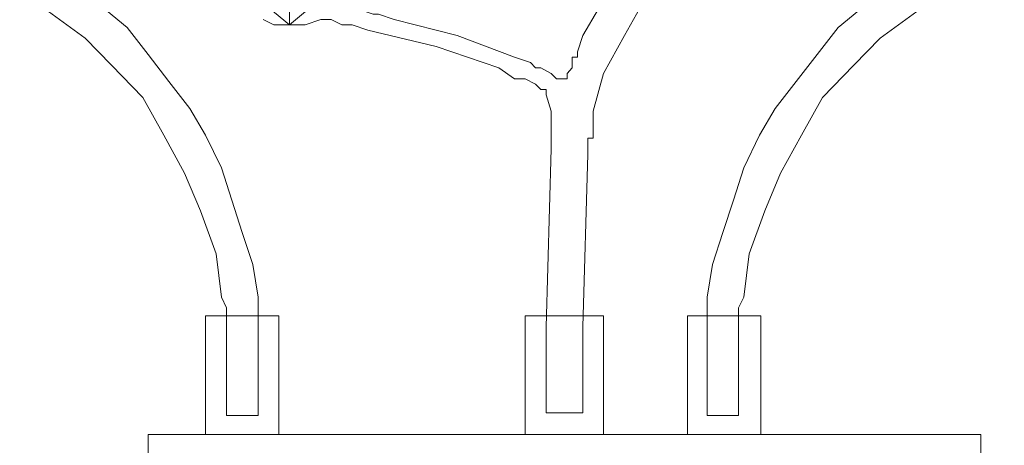
# Model space of a CAD drawing. Units: inches. Extents: x 0 to 31, y -35.8 to 9.2.
# Drawn here: x 13.4 to 17.1, y -22.1 to -20.5 of the extents above; entities that cross this region are included whole.
import ezdxf

# ---------------------------------------------------------------- set-up
doc = ezdxf.new("R2010")
doc.units = ezdxf.units.IN
doc.header["$MEASUREMENT"] = 0
doc.layers.add('Layer 1', color=7, linetype='Continuous')

# ---------------------------------------------------------------- blocks, each defined once
blk = doc.blocks.new('block 3')
at = {"layer": 'Layer 1', "color": 18, "lineweight": 18, "true_color": 0x010101}
for points in [[(14.3325, -20.4682), (14.4301, -20.5486), (14.5279, -20.4682), (14.6451, -20.4882), (14.6841, -20.3877), (14.8014, -20.3676), (14.821, -20.2469), (14.9187, -20.2067), (14.8991, -20.086), (14.9773, -20.0057), (14.9187, -19.9051), (14.9578, -19.8046), (14.8795, -19.7241), (14.9187, -19.6035)], [(14.5474, -20.5284), (14.4888, -20.5486), (14.4301, -20.5486), (14.3716, -20.5486), (14.3325, -20.5284)], [(15.4267, -20.7496), (15.4462, -20.7496), (15.4658, -20.7496), (15.4658, -20.7295), (15.4853, -20.7094), (15.4853, -20.6693), (15.5048, -20.6693), (15.5048, -20.6491), (15.5244, -20.5887), (15.583, -20.4882), (15.6416, -20.3877), (15.7198, -20.2872), (15.8174, -20.2067), (15.8566, -20.1666), (15.8761, -20.1463), (15.9152, -20.1262), (15.9152, -20.1061)], [(15.5439, -21.0311), (15.5439, -21.011), (15.5439, -20.9909), (15.5439, -20.9708), (15.5635, -20.9708), (15.5635, -20.9507), (15.5635, -20.8702), (15.6025, -20.7295), (15.6807, -20.5887), (15.7588, -20.4479), (15.8566, -20.3274), (15.9152, -20.267), (15.9347, -20.267), (15.9347, -20.2469), (15.9738, -20.2268)], [(14.4301, -20.4882), (14.4301, -20.5486)], [(14.6646, -20.4882), (14.6841, -20.4882), (14.7428, -20.5084), (14.7624, -20.5084), (14.821, -20.5284), (15.0554, -20.5887), (15.2704, -20.6693), (15.329, -20.6894), (15.3485, -20.7094), (15.368, -20.7094), (15.4072, -20.7295), (15.4267, -20.7496)], [(14.5474, -20.5284), (14.5669, -20.5284), (14.5865, -20.5284), (14.6255, -20.5486), (14.6451, -20.5486), (14.6646, -20.5486), (14.7232, -20.5687), (14.9773, -20.629), (15.2117, -20.7094), (15.2704, -20.7496), (15.2899, -20.7496), (15.3094, -20.7496), (15.3485, -20.7698), (15.368, -20.7898)], [(15.368, -20.7898), (15.3876, -20.7898), (15.3876, -20.81), (15.4072, -20.8702), (15.4072, -20.9105), (15.4072, -20.9708), (15.4072, -21.011)], [(15.3876, -21.6747), (15.4072, -21.011)], [(15.5244, -21.6747), (15.5439, -21.0311)], [(14.3911, -22.0768), (14.3911, -21.6342), (14.1175, -21.6342), (14.1175, -22.0768)], [(15.6025, -22.0768), (15.6025, -21.6342), (15.3094, -21.6342)], [(15.3094, -22.0768), (15.3094, -21.6342)], [(16.1887, -22.0768), (16.1887, -21.6342), (15.9152, -21.6342), (15.9152, -22.0768)], [(15.3876, -21.6747), (15.3876, -21.9963)], [(15.5244, -21.6747), (15.5244, -21.9963), (15.3876, -21.9963)], [(15.4462, -22.0768), (14.1175, -22.0768), (13.9026, -22.0768), (13.9026, -22.1573), (17.0095, -22.1573), (17.0095, -22.0768), (15.4462, -22.0768)]]:
    blk.add_lwpolyline(points, dxfattribs=at)
blk = doc.blocks.new('block 5')
at = {"layer": 'Layer 1', "color": 18, "lineweight": 18, "true_color": 0x010101}
for points in [[(13.1406, -20.2971), (13.1601, -20.2971), (13.1992, -20.3172), (13.2187, -20.3172), (13.2578, -20.3373), (13.3946, -20.4178), (13.5313, -20.4982), (13.6681, -20.5987), (13.7658, -20.6993), (13.8831, -20.8198), (13.9612, -20.9606), (14.0393, -21.1013), (14.098, -21.2422), (14.1566, -21.403), (14.1762, -21.5638), (14.1957, -21.6041), (14.1957, -21.6242), (14.1957, -21.6644), (14.1957, -21.6844)], [(13.6291, -20.3977), (13.6291, -20.4178), (13.6486, -20.4178), (13.6877, -20.4378), (13.6877, -20.458), (13.7072, -20.458), (13.7267, -20.478), (13.8244, -20.5584), (13.9026, -20.659), (13.9807, -20.7597), (14.0589, -20.8603), (14.1176, -20.9606), (14.1762, -21.0813), (14.2152, -21.202), (14.2543, -21.3226), (14.2934, -21.4431), (14.313, -21.5638), (14.313, -21.6041), (14.313, -21.6242), (14.313, -21.6644), (14.313, -21.6844)], [(14.1957, -21.6844), (14.1957, -22.0063)], [(14.313, -21.6844), (14.313, -22.0063), (14.1957, -22.0063)]]:
    blk.add_lwpolyline(points, dxfattribs=at)
blk = doc.blocks.new('block 6')
at = {"layer": 'Layer 1', "color": 18, "lineweight": 18, "true_color": 0x010101}
for points in [[(17.1613, -20.2971), (17.1417, -20.2971), (17.1026, -20.3172), (17.0831, -20.3172), (17.044, -20.3373), (16.9072, -20.4178), (16.7706, -20.4982), (16.6338, -20.5987), (16.536, -20.6993), (16.4188, -20.8198), (16.3407, -20.9606), (16.2625, -21.1013), (16.2039, -21.2422), (16.1453, -21.403), (16.1257, -21.5638), (16.1061, -21.6041), (16.1061, -21.6242), (16.1061, -21.6644), (16.1061, -21.6844)], [(16.6727, -20.3977), (16.6727, -20.4178), (16.6532, -20.4178), (16.6142, -20.4378), (16.6142, -20.458), (16.5946, -20.458), (16.5752, -20.478), (16.4774, -20.5584), (16.3993, -20.659), (16.3211, -20.7597), (16.2429, -20.8603), (16.1843, -20.9606), (16.1257, -21.0813), (16.0867, -21.202), (16.0475, -21.3226), (16.0085, -21.4431), (15.9889, -21.5638), (15.9889, -21.6041), (15.9889, -21.6242), (15.9889, -21.6644), (15.9889, -21.6844)], [(15.9889, -21.6844), (15.9889, -22.0063), (16.1061, -22.0063)], [(16.1061, -21.6844), (16.1061, -22.0063)]]:
    blk.add_lwpolyline(points, dxfattribs=at)
blk = doc.blocks.new('block 2')
at = {"layer": 'Layer 1'}
for name in ['block 3', 'block 5', 'block 6']:
    blk.add_blockref(name, (0, 0), dxfattribs=at)

msp = doc.modelspace()

# ---------------------------------------------------------------- block references
at = {"layer": 'Layer 1'}
msp.add_blockref('block 2', (0, 0), dxfattribs=at)

doc.saveas('drawing.dxf')
